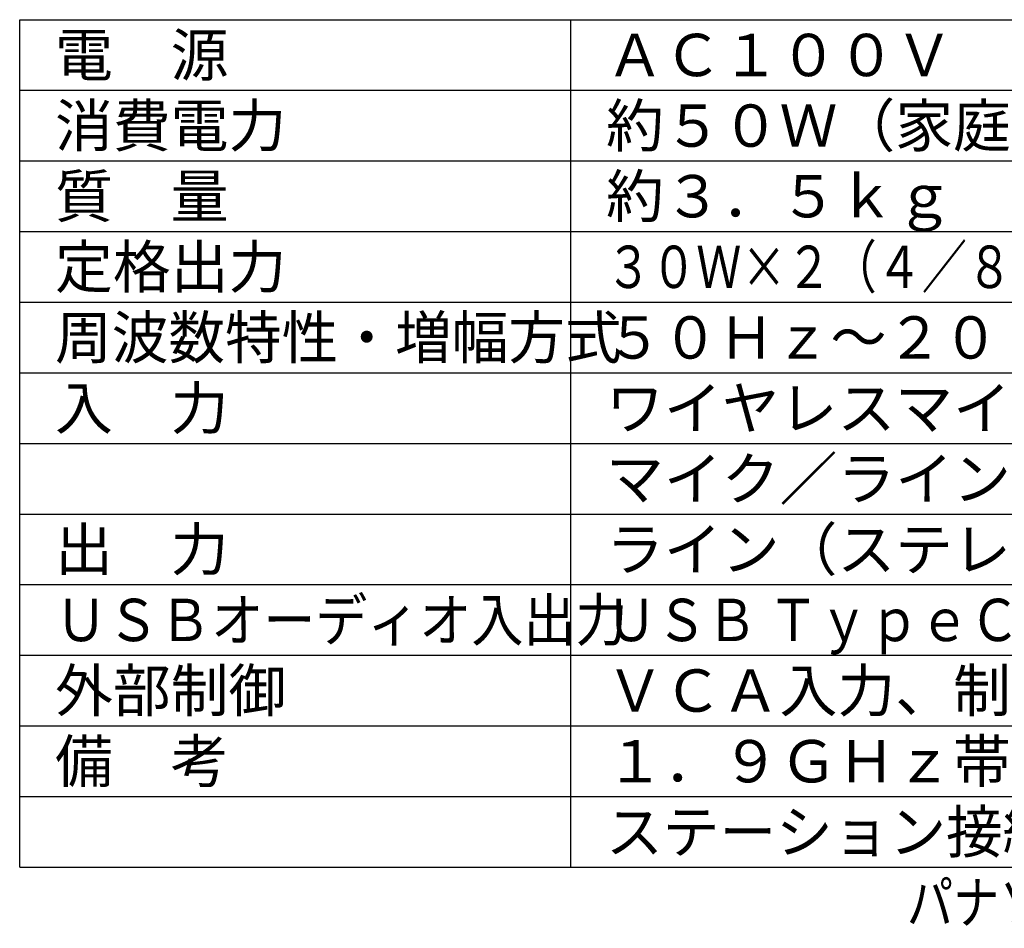
# Model space of a CAD drawing. Units: millimetres. Extents: x 2 to 137, y 253 to 371.
# Drawn here: x 2 to 72, y 253 to 317 of the extents above; entities that cross this region are included whole.
import ezdxf
from ezdxf.enums import TextEntityAlignment as Align

# ---------------------------------------------------------------- set-up
doc = ezdxf.new("R2010")
doc.units = ezdxf.units.MM
for name, color, linetype in [('MOJI1', 2, 'Continuous'), ('WAKU', 4, 'Continuous'), ('相当品', 220, 'Continuous')]:
    doc.layers.add(name, color=color, linetype=linetype)
doc.styles.get("Standard").update_dxf_attribs({"font": 'monotxt.shx', "bigfont": 'bigfont.shx'})

msp = doc.modelspace()

# ---------------------------------------------------------------- linework, layer by layer
at = {"layer": 'WAKU', "color": 4, "linetype": 'Continuous'}
for p, q in [((1.99975, 257), (1.99975, 317)), ((1.99990714, 317), (127.00005, 317)), ((41.00005, 257), (41.00005, 317)), ((1.99995, 257), (127.00005, 257))]:
    msp.add_line(p, q, dxfattribs=at)
at = {"layer": 'WAKU', "color": 1, "linetype": 'Continuous'}
for p, q in [((1.99995, 312), (127.00005, 312)), ((1.999821, 307), (127.00005, 307)), ((1.99995, 302), (127.00005, 302)), ((1.99995, 297), (127.00005, 297)), ((1.999821, 292), (127.00005, 292)), ((1.99995, 287), (127.00005, 287)), ((1.99995, 282), (127.00005, 282)), ((1.999793, 277), (127.00005, 277)), ((1.999779, 272), (127.00005, 272)), ((1.999764, 267), (127.00005, 267)), ((1.999764, 262), (127.00005, 262))]:
    msp.add_line(p, q, dxfattribs=at)

# ---------------------------------------------------------------- texts
at = {"layer": 'MOJI1'}
for s, p in [('電\u3000源', (4.49995, 313)), ('ＡＣ１００Ｖ\u3000５０／６０Ｈｚ', (43.50005, 313)), ('約５０Ｗ（家庭用品安全法に基づく）', (43.50005, 308)), ('消費電力', (4.49995, 308)), ('質\u3000量', (4.49995, 303)), ('約３．５ｋｇ', (43.50005, 303)), ('定格出力', (4.49995, 298)), ('入\u3000力', (4.49995, 288)), ('ワイヤレスマイク×２／アンテナステーション、', (43.50005, 288)), ('マイク／ライン（モノラル）、ライン（ステレオ）', (43.50005, 283)), ('出\u3000力', (4.499779, 278)), ('ライン（ステレオ）、ライン、スピーカー', (43.50005, 278)), ('外部制御', (4.49995, 268)), ('ＶＣＡ入力、制御入力×２、制御出力×２', (43.50005, 268)), ('備\u3000考', (4.49995, 263)), ('１．９ＧＨｚ帯ワイヤレスマイクシステムアンテナ', (43.50005, 263))]:
    msp.add_text(s, height=3, dxfattribs=at).set_placement(p)
for s, width, p in [('３０Ｗ×２（４／８Ω）、６０Ｗ×１（１００系、ＢＴＬ接続時）', 0.78, (43.50005, 298)), ('周波数特性・増幅方式', 0.98, (4.49995, 293)), ('５０Ｈｚ～２０ｋＨｚ・Ｄ級（Ｃｌａｓｓ Ｄ）動作', 0.97, (43.50005, 293)), ('ＵＳＢオーディオ入出力', 0.9, (4.49976429, 273)), ('ＵＳＢ ＴｙｐｅＣ、ＵＳＢ Ａｕｄｉｏ Ｃｌａｓｓ１．０', 0.87, (43.50005, 273)), ('ステーション接続可能、入力設定用ＤＩＰ ＳＷ搭載', 0.98, (43.50005, 258))]:
    msp.add_text(s, height=3, dxfattribs=dict(at, width=width)).set_placement(p)
at = {"layer": '相当品', "color": 6, "width": 0.8}
msp.add_text('パナソニック：ＷＰ－ＭＡ０３２\u3000相当品', height=3, dxfattribs=at).set_placement((127, 253), align=Align.RIGHT)

doc.saveas('drawing.dxf')
